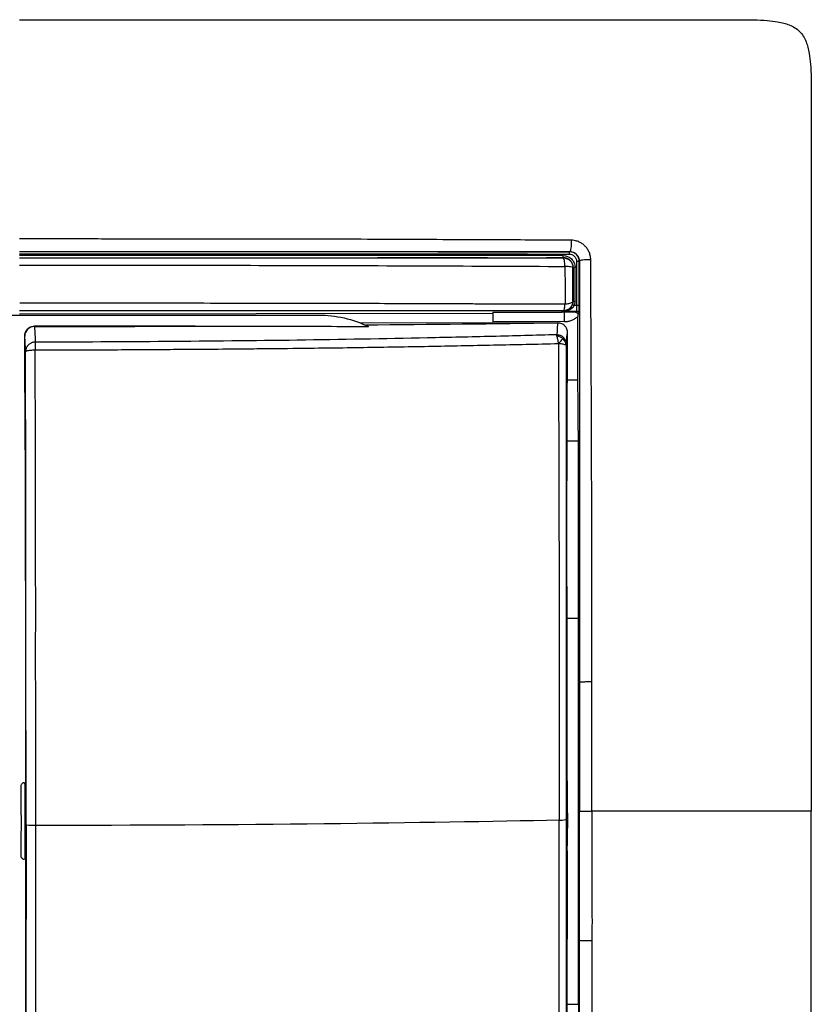
# Model space of a CAD drawing. Units: millimetres. Extents: x 0 to 420, y 0 to 297.
# Drawn here: x 110 to 151, y 192 to 243 of the extents above; entities that cross this region are included whole.
import ezdxf

# ---------------------------------------------------------------- set-up
doc = ezdxf.new("R2010")
doc.units = ezdxf.units.MM

msp = doc.modelspace()

# ---------------------------------------------------------------- linework, layer by layer
at = {"color": 7, "linetype": 'Continuous'}
for p, q in [((138.097, 230.608), (138.086, 230.597)), ((138.409, 230.923), (138.417, 230.93)), ((138.585, 230.098), (138.597, 230.11)), ((138.766, 230.421), (138.761, 228.15)), ((138.904, 228.15), (138.909, 230.421)), ((138.909, 230.421), (138.918, 230.429)), ((94.447, 227.64), (125.408, 227.64)), ((109.928, 227.712), (134.428, 227.746)), ((138.028, 227.795), (138.028, 227.827)), ((138.151, 227.795), (138.028, 227.795)), ((138.121, 227.829), (138.086, 227.865)), ((138.776, 227.85), (138.719, 227.788)), ((138.831, 224.263), (138.838, 227.573)), ((138.838, 227.667), (138.896, 227.73)), ((119.018, 227.067), (110.693, 227.071)), ((110.693, 227.071), (110.695, 227.049)), ((127.53, 227.253), (127.769, 227.132)), ((127.53, 227.253), (137.803, 227.237)), ((138.152, 227.299), (134.428, 227.292)), ((110.195, 223.627), (110.193, 226.569)), ((110.195, 226.55), (110.193, 226.569)), ((138.306, 225.38), (138.305, 226.734)), ((138.831, 224.263), (138.294, 224.263)), ((138.281, 221.132), (138.863, 221.132)), ((138.274, 219.046), (138.281, 219.076)), ((138.28, 213.563), (138.269, 213.517)), ((138.28, 211.94), (138.872, 211.94)), ((138.868, 202.69), (138.872, 211.94)), ((138.292, 203.691), (138.283, 208.231)), ((138.879, 202.436), (138.868, 202.69)), ((138.868, 201.19), (138.868, 202.69)), ((138.879, 201.94), (138.879, 202.436)), ((138.234, 201.516), (138.305, 201.849)), ((138.917, 201.94), (138.879, 201.94)), ((138.879, 201.444), (138.879, 201.94)), ((138.868, 201.19), (138.879, 201.444)), ((138.872, 191.94), (138.868, 201.19)), ((138.292, 199.896), (138.283, 195.306)), ((138.28, 191.94), (138.872, 191.94))]:
    msp.add_line(p, q, dxfattribs=at)
at = {"color": 7, "linetype": 'Continuous', "flags": 128}
msp.add_lwpolyline([(138.594, 228.353), (138.59, 228.357), (138.585, 228.362)], dxfattribs=at)
at = {"color": 7, "linetype": 'Continuous'}
for points, knots in [([(109.928, 242.94), (116.667, 242.94), (126.808, 242.94), (138.623, 242.94), (144.129, 242.939), (146.495, 242.94), (147.351, 242.939), (148.011, 242.934), (148.59, 242.908), (149.114, 242.851), (149.498, 242.77), (149.802, 242.672), (150.081, 242.534), (150.328, 242.341), (150.522, 242.093), (150.66, 241.814), (150.758, 241.507), (150.84, 241.119), (150.897, 240.587), (150.922, 240.004), (150.927, 239.345), (150.928, 238.501), (150.927, 236.128), (150.928, 230.641), (150.927, 218.823), (150.928, 208.694), (150.928, 201.94)], [0, 0, 0, 0, 0.249463, 0.375418, 0.437382, 0.453268, 0.463004, 0.469085, 0.477687, 0.484466, 0.488568, 0.492202, 0.496264, 0.499998, 0.503732, 0.507804, 0.511467, 0.51562, 0.522482, 0.531243, 0.537222, 0.546867, 0.56249, 0.625048, 0.749986, 1, 1, 1, 1]), ([(138.492, 231.517), (138.252, 231.518), (137.377, 231.523), (135.989, 231.529), (134.329, 231.537), (132.463, 231.543), (130.224, 231.554), (126.67, 231.568), (122.852, 231.575), (118.816, 231.578), (116.101, 231.581), (114.006, 231.58), (112.564, 231.584), (111.422, 231.588), (110.553, 231.587), (110.136, 231.583), (109.928, 231.581)], [0, 0, 0, 0, 0.025477, 0.09266, 0.146714, 0.200766, 0.289376, 0.382381, 0.574126, 0.689734, 0.805344, 0.858571, 0.90906, 0.956354, 0.978176, 1, 1, 1, 1]), ([(138.492, 231.517), (138.496, 231.375), (138.49, 231.223), (138.461, 231.001), (138.439, 230.933), (138.417, 230.93)], [0, 0, 0, 0, 0.5, 0.5, 1, 1, 1, 1]), ([(139.504, 230.505), (139.503, 230.536), (139.5, 230.613), (139.477, 230.754), (139.421, 230.919), (139.326, 231.082), (139.209, 231.22), (139.07, 231.338), (138.907, 231.433), (138.739, 231.49), (138.597, 231.513), (138.52, 231.516), (138.492, 231.517)], [0, 0, 0, 0, 0.059667, 0.146218, 0.272197, 0.386147, 0.500113, 0.612101, 0.728146, 0.854239, 0.946229, 1, 1, 1, 1]), ([(109.928, 230.929), (110.272, 230.929), (111.014, 230.929), (112.207, 230.929), (113.426, 230.929), (115.068, 230.929), (117.381, 230.929), (120.58, 230.929), (123.637, 230.929), (126.25, 230.93), (128.118, 230.93), (130.15, 230.93), (132.435, 230.93), (134.881, 230.93), (136.904, 230.93), (137.997, 230.93), (138.417, 230.93)], [0, 0, 0, 0, 0.03614, 0.077878, 0.125219, 0.164116, 0.250299, 0.368066, 0.500168, 0.571551, 0.642914, 0.696899, 0.785677, 0.88397, 0.95541, 1, 1, 1, 1]), ([(109.928, 230.926), (110.348, 230.927), (111.216, 230.927), (112.562, 230.927), (113.992, 230.927), (115.508, 230.927), (117.813, 230.927), (120.725, 230.927), (124.263, 230.926), (127.747, 230.926), (130.806, 230.925), (133.329, 230.924), (135.198, 230.924), (136.87, 230.923), (137.917, 230.923), (138.409, 230.923)], [0, 0, 0, 0, 0.0440512, 0.0910838, 0.1411036, 0.194113, 0.2501108, 0.3829424, 0.4998351, 0.6217952, 0.7496658, 0.8225269, 0.8885208, 0.9476698, 1, 1, 1, 1]), ([(109.928, 230.807), (110.297, 230.807), (111.034, 230.807), (112.14, 230.807), (113.246, 230.807), (114.351, 230.807), (115.455, 230.807), (116.558, 230.807), (117.66, 230.807), (118.762, 230.807), (119.863, 230.807), (120.963, 230.807), (122.062, 230.807), (123.16, 230.806), (124.257, 230.806), (125.353, 230.806), (126.448, 230.806), (127.542, 230.806), (128.634, 230.806), (129.725, 230.805), (130.814, 230.805), (131.901, 230.805), (132.987, 230.805), (134.072, 230.804), (135.154, 230.804), (136.234, 230.804), (137.313, 230.803), (138.029, 230.803), (138.387, 230.803)], [0, 0, 0, 0, 0.038719, 0.077417, 0.116095, 0.154752, 0.193389, 0.232005, 0.270601, 0.309175, 0.347729, 0.386262, 0.424776, 0.463269, 0.501741, 0.540193, 0.578623, 0.617032, 0.655421, 0.693789, 0.732138, 0.770466, 0.808774, 0.847061, 0.885326, 0.923571, 0.961795, 1, 1, 1, 1]), ([(138.075, 230.728), (136.914, 230.727), (135.749, 230.727), (133.415, 230.726), (132.247, 230.726), (128.736, 230.726), (126.391, 230.725), (121.692, 230.725), (119.34, 230.725), (115.811, 230.725), (114.635, 230.725), (112.281, 230.725), (111.104, 230.725), (109.928, 230.725)], [0, 0, 0, 0, 0.125, 0.125, 0.25, 0.25, 0.5, 0.5, 0.75, 0.75, 0.875, 0.875, 1, 1, 1, 1]), ([(109.928, 230.605), (110.097, 230.605), (110.687, 230.605), (111.866, 230.605), (114.055, 230.605), (117, 230.605), (120.529, 230.605), (124.055, 230.605), (127.577, 230.606), (130.48, 230.606), (132.82, 230.606), (134.553, 230.606), (136.115, 230.607), (137.28, 230.608), (137.882, 230.608), (138.097, 230.608)], [0, 0, 0, 0, 0.01793, 0.06257, 0.125102, 0.250073, 0.374942, 0.499763, 0.624623, 0.749588, 0.809372, 0.874691, 0.935163, 0.976939, 1, 1, 1, 1]), ([(138.086, 230.597), (135.766, 230.596), (133.432, 230.597), (128.752, 230.597), (126.405, 230.596), (121.704, 230.596), (119.35, 230.596), (114.638, 230.596), (112.281, 230.596), (109.928, 230.596)], [0, 0, 0, 0, 0.25, 0.25, 0.5, 0.5, 0.75, 0.75, 1, 1, 1, 1]), ([(138.075, 230.728), (138.235, 230.728), (138.395, 230.664), (138.567, 230.494), (138.614, 230.425), (138.661, 230.313), (138.674, 230.274), (138.686, 230.214), (138.689, 230.194), (138.693, 230.153), (138.694, 230.134), (138.694, 230.11)], [0, 0, 0, 0, 0.5, 0.5, 0.75, 0.75, 0.875, 0.875, 0.9375, 0.9375, 1, 1, 1, 1]), ([(138.166, 230.159), (138.164, 230.277), (138.155, 230.389), (138.125, 230.548), (138.106, 230.595), (138.086, 230.597)], [0, 0, 0, 0, 0.5, 0.5, 1, 1, 1, 1]), ([(138.086, 230.597), (138.216, 230.597), (138.346, 230.543), (138.531, 230.358), (138.584, 230.229), (138.585, 230.098)], [0, 0, 0, 0, 0.5, 0.5, 1, 1, 1, 1]), ([(138.597, 230.11), (138.596, 230.131), (138.595, 230.174), (138.582, 230.237), (138.561, 230.299), (138.532, 230.359), (138.494, 230.415), (138.441, 230.475), (138.362, 230.537), (138.244, 230.595), (138.149, 230.603), (138.097, 230.608)], [0, 0, 0, 0, 0.07942, 0.16031, 0.242746, 0.326809, 0.412576, 0.500121, 0.632472, 0.799107, 1, 1, 1, 1]), ([(138.387, 230.803), (138.486, 230.803), (138.585, 230.762), (138.725, 230.621), (138.767, 230.521), (138.766, 230.421)], [0, 0, 0, 0, 0.5, 0.5, 1, 1, 1, 1]), ([(138.909, 230.421), (138.909, 230.552), (138.855, 230.684), (138.669, 230.869), (138.54, 230.923), (138.409, 230.923)], [0, 0, 0, 0, 0.5, 0.5, 1, 1, 1, 1]), ([(138.417, 230.93), (138.546, 230.93), (138.677, 230.876), (138.864, 230.69), (138.917, 230.558), (138.918, 230.429)], [0, 0, 0, 0, 0.5, 0.5, 1, 1, 1, 1]), ([(109.928, 230.224), (111.11, 230.222), (112.291, 230.222), (114.652, 230.222), (115.832, 230.223), (119.37, 230.222), (121.729, 230.218), (126.443, 230.207), (128.798, 230.199), (133.494, 230.181), (135.835, 230.172), (138.167, 230.159)], [0, 0, 0, 0, 0.125, 0.125, 0.25, 0.25, 0.5, 0.5, 0.75, 0.75, 1, 1, 1, 1]), ([(138.585, 230.098), (138.583, 230.112), (138.539, 230.127), (138.388, 230.149), (138.282, 230.156), (138.167, 230.159)], [0, 0, 0, 0, 0.5, 0.5, 1, 1, 1, 1]), ([(138.168, 230.159), (138.169, 229.999), (138.171, 229.834), (138.172, 229.501), (138.173, 229.334), (138.174, 228.837), (138.173, 228.511), (138.172, 228.2)], [0, 0, 0, 0, 0.25, 0.25, 0.5, 0.5, 1, 1, 1, 1]), ([(138.585, 228.362), (138.585, 228.641), (138.585, 228.928), (138.584, 229.363), (138.584, 229.509), (138.585, 229.801), (138.585, 229.948), (138.585, 230.098)], [0, 0, 0, 0, 0.5, 0.5, 0.75, 0.75, 1, 1, 1, 1]), ([(138.597, 230.11), (138.597, 229.818), (138.597, 229.526), (138.597, 228.938), (138.596, 228.644), (138.594, 228.353)], [0, 0, 0, 0, 0.5, 0.5, 1, 1, 1, 1]), ([(138.692, 228.352), (138.693, 228.644), (138.694, 228.938), (138.695, 229.525), (138.695, 229.818), (138.694, 230.11)], [0, 0, 0, 0, 0.5, 0.5, 1, 1, 1, 1]), ([(138.918, 230.429), (138.918, 230.068), (138.918, 229.347), (138.918, 228.263), (138.918, 227.178), (138.918, 226.092), (138.918, 225.01), (138.918, 223.741), (138.918, 221.926), (138.918, 219.335), (138.917, 216.605), (138.917, 213.792), (138.917, 211.279), (138.917, 209.453), (138.917, 208.619)], [0, 0, 0, 0, 0.049968, 0.099955, 0.149951, 0.199952, 0.249953, 0.299209, 0.374871, 0.499784, 0.655518, 0.749709, 0.88564, 1, 1, 1, 1]), ([(139.504, 230.505), (139.363, 230.509), (139.21, 230.502), (138.988, 230.474), (138.92, 230.452), (138.918, 230.429)], [0, 0, 0, 0, 0.5, 0.5, 1, 1, 1, 1]), ([(139.568, 208.635), (139.568, 209.191), (139.567, 211.205), (139.566, 214.237), (139.558, 217.728), (139.549, 220.175), (139.541, 222.023), (139.538, 223.625), (139.529, 225.596), (139.518, 227.566), (139.511, 229.026), (139.508, 229.883), (139.505, 230.323), (139.504, 230.505)], [0, 0, 0, 0, 0.07588, 0.275439, 0.414497, 0.5536, 0.610747, 0.667896, 0.773488, 0.88168, 0.939085, 0.974934, 1, 1, 1, 1]), ([(138.171, 228.2), (137.808, 228.202), (137.083, 228.204), (135.993, 228.207), (134.902, 228.21), (133.898, 228.212), (132.462, 228.218), (130.717, 228.225), (128.107, 228.233), (125.224, 228.239), (122.069, 228.245), (119.29, 228.249), (116.817, 228.251), (114.522, 228.252), (112.227, 228.253), (110.696, 228.255), (109.93, 228.256)], [0, 0, 0, 0, 0.038979, 0.077951, 0.116918, 0.15588, 0.18532, 0.27029, 0.341938, 0.463021, 0.576462, 0.676323, 0.757243, 0.838157, 0.91907, 1, 1, 1, 1]), ([(138.585, 228.362), (138.584, 228.232), (138.53, 228.103), (138.346, 227.919), (138.217, 227.865), (138.086, 227.865)], [0, 0, 0, 0, 0.5, 0.5, 1, 1, 1, 1]), ([(138.087, 227.865), (138.105, 227.866), (138.124, 227.9), (138.154, 228.019), (138.165, 228.105), (138.171, 228.2)], [0, 0, 0, 0, 0.5, 0.5, 1, 1, 1, 1]), ([(138.141, 227.852), (138.142, 227.852), (138.144, 227.852), (138.155, 227.854), (138.174, 227.856), (138.207, 227.863), (138.274, 227.882), (138.349, 227.918), (138.417, 227.97), (138.47, 228.021), (138.525, 228.092), (138.553, 228.158), (138.566, 228.19)], [0, 0, 0, 0, 0.02389, 0.054277, 0.09284, 0.152636, 0.254473, 0.491435, 0.593204, 0.686068, 0.849544, 1, 1, 1, 1]), ([(138.151, 227.852), (138.152, 227.852), (138.153, 227.852), (138.164, 227.853), (138.177, 227.855), (138.191, 227.857), (138.225, 227.861), (138.284, 227.873), (138.358, 227.896), (138.441, 227.933), (138.524, 227.986), (138.605, 228.063), (138.64, 228.123), (138.657, 228.151)], [0, 0, 0, 0, 0.016252, 0.037746, 0.066695, 0.087831, 0.114335, 0.244534, 0.386583, 0.495, 0.685686, 0.853083, 1, 1, 1, 1]), ([(138.585, 228.362), (138.585, 228.362), (138.584, 228.359), (138.582, 228.348), (138.576, 228.331), (138.569, 228.323), (138.563, 228.316), (138.558, 228.311), (138.546, 228.3), (138.519, 228.28), (138.457, 228.251), (138.345, 228.217), (138.234, 228.206), (138.171, 228.2)], [0, 0, 0, 0, 0.017026, 0.062929, 0.125952, 0.188628, 0.204299, 0.219968, 0.251317, 0.360893, 0.501739, 0.715567, 1, 1, 1, 1]), ([(138.566, 228.19), (138.574, 228.216), (138.59, 228.269), (138.593, 228.325), (138.594, 228.353)], [0, 0, 0, 0, 0.49692, 1, 1, 1, 1]), ([(138.761, 228.15), (138.761, 228.066), (138.763, 227.988), (138.768, 227.881), (138.772, 227.851), (138.776, 227.85)], [0, 0, 0, 0, 0.5, 0.5, 1, 1, 1, 1]), ([(138.896, 227.73), (138.898, 227.732), (138.9, 227.774), (138.903, 227.922), (138.904, 228.031), (138.904, 228.15)], [0, 0, 0, 0, 0.5, 0.5, 1, 1, 1, 1]), ([(138.086, 227.865), (137.839, 227.865), (137.209, 227.865), (136.058, 227.865), (134.576, 227.865), (132.899, 227.864), (130.503, 227.864), (127.507, 227.864), (123.844, 227.864), (120.304, 227.864), (116.824, 227.863), (113.821, 227.863), (111.522, 227.863), (110.342, 227.863), (109.928, 227.863)], [0, 0, 0, 0, 0.026648, 0.067943, 0.123875, 0.185798, 0.247702, 0.380082, 0.505481, 0.637581, 0.756186, 0.874837, 0.956108, 1, 1, 1, 1]), ([(134.428, 227.792), (134.753, 227.792), (135.352, 227.793), (136.235, 227.795), (137.11, 227.797), (137.71, 227.798), (138.028, 227.799)], [0, 0, 0, 0, 0.270746, 0.49971, 0.735388, 1, 1, 1, 1]), ([(134.428, 227.792), (134.428, 227.79), (134.428, 227.788), (134.428, 227.774), (134.428, 227.749), (134.428, 227.708), (134.428, 227.645), (134.428, 227.569), (134.428, 227.483), (134.428, 227.389), (134.428, 227.324), (134.428, 227.292)], [0, 0, 0, 0, 0.083009, 0.165925, 0.250136, 0.373637, 0.500065, 0.623615, 0.750028, 0.874249, 1, 1, 1, 1]), ([(138.121, 227.829), (138.123, 227.83), (138.128, 227.831), (138.132, 227.832), (138.135, 227.834), (138.138, 227.838), (138.141, 227.844), (138.141, 227.849), (138.141, 227.852)], [0, 0, 0, 0, 0.0483447, 0.1129767, 0.19396, 0.3320461, 0.5777446, 1, 1, 1, 1]), ([(138.121, 227.829), (138.122, 227.829), (138.127, 227.83), (138.129, 227.83), (138.133, 227.831), (138.136, 227.832), (138.139, 227.834), (138.141, 227.835), (138.143, 227.838), (138.146, 227.84), (138.147, 227.843), (138.149, 227.845), (138.15, 227.849), (138.151, 227.851), (138.151, 227.852)], [0, 0, 0, 0, 0.011414, 0.035717, 0.073085, 0.123558, 0.187151, 0.26387, 0.35372, 0.456704, 0.572823, 0.702078, 0.84447, 1, 1, 1, 1]), ([(138.151, 227.852), (138.255, 227.852), (138.464, 227.851), (138.672, 227.85), (138.776, 227.85)], [0, 0, 0, 0, 0.50008, 1, 1, 1, 1]), ([(138.719, 227.788), (138.689, 227.788), (138.628, 227.789), (138.518, 227.79), (138.427, 227.791), (138.338, 227.792), (138.287, 227.793), (138.241, 227.794), (138.211, 227.794), (138.182, 227.795), (138.16, 227.795), (138.151, 227.795)], [0, 0, 0, 0, 0.143786, 0.290883, 0.552504, 0.639406, 0.791392, 0.852701, 0.902365, 0.957554, 1, 1, 1, 1]), ([(138.152, 227.299), (138.151, 227.419), (138.151, 227.538), (138.151, 227.719), (138.151, 227.779), (138.151, 227.795)], [0, 0, 0, 0, 0.5, 0.5, 1, 1, 1, 1]), ([(138.152, 227.299), (138.186, 227.301), (138.249, 227.304), (138.374, 227.32), (138.523, 227.365), (138.662, 227.436), (138.764, 227.509), (138.812, 227.551), (138.838, 227.573)], [0, 0, 0, 0, 0.137438, 0.250027, 0.499991, 0.749858, 0.863547, 1, 1, 1, 1]), ([(138.719, 227.788), (138.731, 227.787), (138.752, 227.785), (138.777, 227.773), (138.792, 227.763), (138.811, 227.746), (138.827, 227.723), (138.835, 227.695), (138.837, 227.681), (138.838, 227.674), (138.838, 227.67), (138.838, 227.668), (138.838, 227.667)], [0, 0, 0, 0, 0.1996254, 0.3479723, 0.4445793, 0.4894606, 0.7564026, 0.8778316, 0.938469, 0.9690912, 0.9845094, 1, 1, 1, 1]), ([(138.838, 227.667), (138.838, 227.651), (138.838, 227.62), (138.838, 227.589), (138.838, 227.573)], [0, 0, 0, 0, 0.497023, 1, 1, 1, 1]), ([(110.193, 226.569), (110.194, 226.592), (110.196, 226.636), (110.209, 226.699), (110.228, 226.756), (110.252, 226.807), (110.279, 226.852), (110.308, 226.89), (110.359, 226.946), (110.442, 227.01), (110.564, 227.061), (110.65, 227.068), (110.693, 227.071)], [0, 0, 0, 0, 0.08694, 0.1687458, 0.2454044, 0.3169158, 0.3832822, 0.444505, 0.5005856, 0.6716255, 0.8380704, 1, 1, 1, 1]), ([(110.695, 227.049), (110.564, 227.048), (110.434, 226.995), (110.249, 226.81), (110.195, 226.681), (110.195, 226.55)], [0, 0, 0, 0, 0.5, 0.5, 1, 1, 1, 1]), ([(119.018, 227.067), (120.555, 227.065), (123.547, 227.062), (126.539, 227.057), (127.995, 227.054)], [0, 0, 0, 0, 0.513452, 1, 1, 1, 1]), ([(138.305, 226.734), (138.304, 226.757), (138.302, 226.815), (138.275, 226.917), (138.214, 227.031), (138.12, 227.128), (138.012, 227.193), (137.905, 227.227), (137.836, 227.231), (137.803, 227.233)], [0, 0, 0, 0, 0.0874604, 0.2214421, 0.4000232, 0.5760448, 0.7337818, 0.8748026, 1, 1, 1, 1]), ([(110.233, 225.754), (110.23, 225.843), (110.226, 225.968), (110.219, 226.13), (110.214, 226.245), (110.209, 226.341), (110.203, 226.444), (110.198, 226.507), (110.195, 226.55)], [0, 0, 0, 0, 0.250297, 0.350314, 0.500207, 0.642914, 0.749988, 1, 1, 1, 1]), ([(137.744, 226.622), (136.635, 226.59), (135.521, 226.561), (133.288, 226.507), (132.17, 226.482), (128.807, 226.411), (126.558, 226.369), (122.048, 226.306), (119.788, 226.286), (115.262, 226.252), (112.997, 226.238), (110.734, 226.237)], [0, 0, 0, 0, 0.125, 0.125, 0.25, 0.25, 0.5, 0.5, 0.75, 0.75, 1, 1, 1, 1]), ([(137.753, 226.558), (137.751, 226.567), (137.746, 226.585), (137.743, 226.607), (137.744, 226.617), (137.744, 226.622)], [0, 0, 0, 0, 0.327034, 0.659535, 1, 1, 1, 1]), ([(137.744, 226.622), (137.765, 226.622), (137.804, 226.622), (137.859, 226.613), (137.906, 226.601), (137.963, 226.58), (138.029, 226.546), (138.073, 226.506), (138.095, 226.487)], [0, 0, 0, 0, 0.160921, 0.303873, 0.430301, 0.541146, 0.781116, 1, 1, 1, 1]), ([(137.831, 226.166), (137.83, 226.185), (137.829, 226.224), (137.823, 226.282), (137.814, 226.341), (137.8, 226.401), (137.785, 226.45), (137.771, 226.491), (137.761, 226.526), (137.756, 226.547), (137.753, 226.558)], [0, 0, 0, 0, 0.120276, 0.246229, 0.378338, 0.517123, 0.676012, 0.763088, 0.879467, 1, 1, 1, 1]), ([(138.095, 226.487), (138.108, 226.472), (138.136, 226.442), (138.171, 226.39), (138.199, 226.333), (138.22, 226.271), (138.233, 226.204), (138.235, 226.158), (138.236, 226.135)], [0, 0, 0, 0, 0.157047, 0.316301, 0.478895, 0.646071, 0.819235, 1, 1, 1, 1]), ([(138.236, 226.135), (138.238, 226.169), (138.244, 226.246), (138.254, 226.369), (138.263, 226.464), (138.273, 226.552), (138.282, 226.622), (138.293, 226.691), (138.301, 226.72), (138.305, 226.734)], [0, 0, 0, 0, 0.114114, 0.253165, 0.440854, 0.504128, 0.669427, 0.834719, 1, 1, 1, 1]), ([(110.734, 226.237), (110.713, 226.236), (110.672, 226.235), (110.61, 226.223), (110.549, 226.204), (110.489, 226.177), (110.432, 226.141), (110.374, 226.092), (110.316, 226.026), (110.272, 225.947), (110.24, 225.854), (110.236, 225.791), (110.233, 225.754)], [0, 0, 0, 0, 0.079359, 0.15917, 0.240381, 0.323844, 0.410276, 0.500238, 0.61798, 0.750134, 0.853774, 1, 1, 1, 1]), ([(110.736, 225.835), (110.905, 225.837), (111.262, 225.842), (111.83, 225.845), (112.513, 225.846), (113.29, 225.844), (114.425, 225.843), (115.843, 225.853), (117.452, 225.864), (119.153, 225.874), (120.708, 225.887), (122.499, 225.903), (124.197, 225.92), (126.037, 225.943), (127.73, 225.967), (129.421, 225.994), (131.11, 226.024), (132.795, 226.056), (134.477, 226.09), (136.157, 226.126), (137.273, 226.153), (137.831, 226.166)], [0, 0, 0, 0, 0.0185499, 0.0393759, 0.0624787, 0.0937211, 0.1249653, 0.1874584, 0.2499536, 0.3022857, 0.3749349, 0.4214934, 0.4999186, 0.5624286, 0.6249416, 0.6874479, 0.7499483, 0.8124478, 0.8749521, 0.9374671, 1, 1, 1, 1]), ([(137.831, 226.166), (137.887, 226.222), (137.935, 226.272), (138.004, 226.35), (138.031, 226.382), (138.054, 226.414)], [0, 0, 0, 0, 0.5, 0.5, 1, 1, 1, 1]), ([(137.831, 226.166), (137.916, 226.168), (137.997, 226.158), (138.122, 226.128), (138.171, 226.112), (138.201, 226.111)], [0, 0, 0, 0, 0.5, 0.5, 1, 1, 1, 1]), ([(137.831, 226.166), (137.837, 224.111), (137.844, 222.053), (137.856, 217.935), (137.862, 215.876), (137.869, 211.759), (137.87, 209.703), (137.872, 205.591), (137.873, 203.534), (137.874, 201.48)], [0, 0, 0, 0, 0.25, 0.25, 0.5, 0.5, 0.75, 0.75, 1, 1, 1, 1]), ([(138.236, 226.135), (138.236, 225.722), (138.235, 224.898), (138.235, 223.664), (138.234, 222.432), (138.234, 221.204), (138.234, 219.873), (138.233, 218.439), (138.233, 216.387), (138.233, 213.676), (138.233, 210.306), (138.233, 207.082), (138.233, 204.6), (138.234, 202.842), (138.234, 201.964), (138.234, 201.516)], [0, 0, 0, 0, 0.050324, 0.1005, 0.150525, 0.200399, 0.250118, 0.31267, 0.37507, 0.499996, 0.642755, 0.785564, 0.892742, 0.945341, 1, 1, 1, 1]), ([(110.233, 225.754), (110.234, 225.758), (110.236, 225.764), (110.246, 225.772), (110.258, 225.779), (110.28, 225.788), (110.318, 225.799), (110.39, 225.813), (110.487, 225.825), (110.61, 225.833), (110.695, 225.834), (110.736, 225.835)], [0, 0, 0, 0, 0.0780805, 0.1458449, 0.2032494, 0.2503532, 0.3824736, 0.5004284, 0.6764091, 0.8408587, 1, 1, 1, 1]), ([(110.258, 201.237), (110.258, 201.31), (110.258, 201.383), (110.258, 201.537), (110.258, 201.619), (110.258, 201.813), (110.258, 201.924), (110.258, 202.142), (110.258, 202.223), (110.258, 202.419), (110.258, 202.534), (110.258, 202.828), (110.258, 203.005), (110.257, 203.378), (110.257, 203.521), (110.257, 203.869), (110.257, 204.073), (110.257, 204.58), (110.257, 204.886), (110.257, 205.64), (110.257, 206.092), (110.256, 207.126), (110.256, 207.705), (110.255, 208.926), (110.255, 209.566), (110.254, 210.863), (110.253, 211.522), (110.252, 212.843), (110.252, 213.506), (110.25, 215.493), (110.248, 216.815), (110.243, 220.737), (110.238, 223.3), (110.233, 225.754)], [0, 0, 0, 0, 0.125, 0.125, 0.25, 0.25, 0.375, 0.375, 0.4375, 0.4375, 0.5, 0.5, 0.5625, 0.5625, 0.59375, 0.59375, 0.625, 0.625, 0.65625, 0.65625, 0.6875, 0.6875, 0.71875, 0.71875, 0.75, 0.75, 0.78125, 0.78125, 0.8125, 0.8125, 0.875, 0.875, 1, 1, 1, 1]), ([(110.762, 201.2), (110.761, 201.279), (110.76, 201.441), (110.762, 201.734), (110.761, 202.103), (110.762, 202.659), (110.761, 203.313), (110.761, 204.101), (110.761, 204.965), (110.76, 205.997), (110.764, 207.672), (110.751, 209.533), (110.759, 211.568), (110.762, 213.278), (110.745, 215.105), (110.739, 217.046), (110.749, 219.097), (110.745, 220.874), (110.741, 222.347), (110.74, 223.471), (110.739, 224.636), (110.737, 225.42), (110.736, 225.835)], [0, 0, 0, 0, 0.009683, 0.01969, 0.035684, 0.0546, 0.087349, 0.115232, 0.150425, 0.192348, 0.24053, 0.353907, 0.418309, 0.487559, 0.561587, 0.640304, 0.723627, 0.811443, 0.857143, 0.903608, 0.949005, 1, 1, 1, 1]), ([(138.281, 221.542), (138.281, 221.608), (138.281, 221.738), (138.281, 221.932), (138.281, 222.125), (138.282, 222.316), (138.283, 222.602), (138.284, 222.977), (138.287, 223.429), (138.29, 223.861), (138.294, 224.222), (138.297, 224.519), (138.3, 224.76), (138.303, 224.908), (138.304, 224.983)], [0, 0, 0, 0, 0.050871, 0.101487, 0.15193, 0.20228, 0.252618, 0.378823, 0.504294, 0.629299, 0.753825, 0.836008, 0.917951, 1, 1, 1, 1]), ([(138.304, 224.983), (138.304, 225), (138.305, 225.035), (138.305, 225.096), (138.306, 225.174), (138.306, 225.269), (138.306, 225.343), (138.306, 225.38)], [0, 0, 0, 0, 0.165812, 0.329856, 0.495693, 0.748036, 1, 1, 1, 1]), ([(138.863, 221.132), (138.863, 221.2), (138.863, 221.336), (138.863, 221.539), (138.862, 221.742), (138.861, 221.945), (138.86, 222.146), (138.859, 222.344), (138.858, 222.54), (138.856, 222.732), (138.855, 222.92), (138.853, 223.102), (138.851, 223.278), (138.849, 223.447), (138.846, 223.608), (138.844, 223.761), (138.841, 223.903), (138.838, 224.036), (138.835, 224.157), (138.832, 224.228), (138.831, 224.263)], [0, 0, 0, 0, 0.05045, 0.101501, 0.153152, 0.205404, 0.258256, 0.311709, 0.365763, 0.420417, 0.475672, 0.531527, 0.587984, 0.645041, 0.702699, 0.760957, 0.819817, 0.879277, 0.939338, 1, 1, 1, 1]), ([(110.195, 223.627), (110.196, 223.401), (110.198, 222.948), (110.2, 222.266), (110.202, 221.581), (110.204, 220.895), (110.207, 220.206), (110.209, 219.516), (110.211, 218.824), (110.213, 218.13), (110.214, 217.435), (110.216, 216.739), (110.218, 216.042), (110.219, 215.343), (110.221, 214.644), (110.222, 213.943), (110.224, 213.243), (110.225, 212.541), (110.226, 211.839), (110.227, 211.137), (110.228, 210.434), (110.229, 209.731), (110.23, 209.029), (110.231, 208.326), (110.232, 207.624), (110.232, 206.922), (110.233, 206.22), (110.233, 205.519), (110.234, 204.819), (110.234, 204.12), (110.234, 203.654), (110.234, 203.421)], [0, 0, 0, 0, 0.034952, 0.069871, 0.104756, 0.139608, 0.174426, 0.20921, 0.243961, 0.278679, 0.313363, 0.348013, 0.38263, 0.417213, 0.451763, 0.486279, 0.520762, 0.555211, 0.589627, 0.624009, 0.658358, 0.692673, 0.726954, 0.761202, 0.795417, 0.829598, 0.863745, 0.897859, 0.93194, 0.965987, 1, 1, 1, 1]), ([(138.872, 211.94), (138.87, 213.506), (138.866, 216.57), (138.864, 219.634), (138.863, 221.132)], [0, 0, 0, 0, 0.511207, 1, 1, 1, 1]), ([(138.269, 218.768), (138.269, 218.786), (138.269, 218.822), (138.27, 218.873), (138.27, 218.919), (138.271, 218.974), (138.272, 219.029), (138.273, 219.04), (138.274, 219.046)], [0, 0, 0, 0, 0.127895, 0.251517, 0.37512, 0.502949, 0.751518, 1, 1, 1, 1]), ([(138.264, 213.83), (138.265, 214.279), (138.266, 215.151), (138.267, 216.422), (138.268, 217.62), (138.269, 218.393), (138.269, 218.768)], [0, 0, 0, 0, 0.272348, 0.52979, 0.772335, 1, 1, 1, 1]), ([(138.269, 213.517), (138.269, 213.517), (138.269, 213.516), (138.268, 213.522), (138.267, 213.542), (138.266, 213.596), (138.265, 213.686), (138.264, 213.767), (138.264, 213.809), (138.264, 213.83)], [0, 0, 0, 0, 0.084414, 0.167988, 0.252422, 0.501961, 0.750353, 0.875193, 1, 1, 1, 1]), ([(138.283, 208.231), (138.283, 208.419), (138.282, 208.793), (138.281, 209.355), (138.28, 209.917), (138.28, 210.479), (138.28, 211.039), (138.279, 211.6), (138.279, 212.159), (138.279, 212.532), (138.279, 212.718)], [0, 0, 0, 0, 0.126171, 0.25193, 0.377315, 0.502367, 0.627123, 0.751622, 0.875902, 1, 1, 1, 1]), ([(139.568, 208.635), (139.494, 208.636), (139.415, 208.637), (139.261, 208.636), (139.188, 208.635), (139.062, 208.631), (139.01, 208.629), (138.938, 208.624), (138.918, 208.622), (138.917, 208.619)], [0, 0, 0, 0, 0.25, 0.25, 0.5, 0.5, 0.75, 0.75, 1, 1, 1, 1]), ([(138.917, 208.619), (138.917, 208.223), (138.917, 207.11), (138.917, 205.44), (138.917, 203.911), (138.917, 202.798), (138.917, 202.241), (138.917, 201.94)], [0, 0, 0, 0, 0.177973, 0.500172, 0.75012, 0.864697, 1, 1, 1, 1]), ([(138.3, 202.593), (138.3, 202.623), (138.299, 202.684), (138.298, 202.782), (138.297, 202.884), (138.296, 202.99), (138.295, 203.125), (138.294, 203.29), (138.293, 203.487), (138.292, 203.623), (138.292, 203.691)], [0, 0, 0, 0, 0.100726, 0.200865, 0.300812, 0.400961, 0.501706, 0.668162, 0.833663, 1, 1, 1, 1]), ([(110.184, 203.422), (110.169, 203.421), (110.138, 203.419), (110.092, 203.401), (110.05, 203.372), (110.015, 203.331), (109.989, 203.278), (109.986, 203.24), (109.984, 203.22)], [0, 0, 0, 0, 0.1439805, 0.2968982, 0.4588904, 0.6300481, 0.8104163, 1, 1, 1, 1]), ([(109.984, 203.22), (109.986, 203.178), (109.988, 203.097), (109.992, 202.866), (109.993, 202.717), (109.996, 202.371), (109.997, 202.173), (109.998, 201.755), (109.998, 201.535), (109.998, 201.1), (109.998, 200.886), (109.997, 200.491), (109.996, 200.311), (109.993, 200.008), (109.992, 199.885), (109.988, 199.713), (109.986, 199.664), (109.984, 199.655)], [0, 0, 0, 0, 0.125, 0.125, 0.25, 0.25, 0.375, 0.375, 0.5, 0.5, 0.625, 0.625, 0.75, 0.75, 0.875, 0.875, 1, 1, 1, 1]), ([(110.184, 203.422), (110.187, 203.378), (110.189, 203.29), (110.192, 203.037), (110.194, 202.871), (110.197, 202.484), (110.198, 202.263), (110.2, 201.794), (110.2, 201.546), (110.2, 201.058), (110.2, 200.818), (110.198, 200.375), (110.197, 200.174), (110.194, 199.836), (110.192, 199.7), (110.189, 199.512), (110.187, 199.46), (110.184, 199.454)], [0, 0, 0, 0, 0.125, 0.125, 0.25, 0.25, 0.375, 0.375, 0.5, 0.5, 0.625, 0.625, 0.75, 0.75, 0.875, 0.875, 1, 1, 1, 1]), ([(110.234, 199.454), (110.237, 199.461), (110.239, 199.513), (110.242, 199.701), (110.244, 199.837), (110.247, 200.175), (110.248, 200.376), (110.25, 200.818), (110.25, 201.059), (110.25, 201.546), (110.25, 201.793), (110.248, 202.262), (110.247, 202.483), (110.244, 202.87), (110.242, 203.036), (110.239, 203.289), (110.237, 203.378), (110.234, 203.421)], [0, 0, 0, 0, 0.125, 0.125, 0.25, 0.25, 0.375, 0.375, 0.5, 0.5, 0.625, 0.625, 0.75, 0.75, 0.875, 0.875, 1, 1, 1, 1]), ([(138.305, 201.849), (138.305, 201.883), (138.305, 201.952), (138.305, 202.054), (138.305, 202.153), (138.304, 202.282), (138.303, 202.436), (138.301, 202.541), (138.3, 202.593)], [0, 0, 0, 0, 0.125103, 0.249267, 0.373432, 0.498538, 0.749297, 1, 1, 1, 1]), ([(137.831, 177.036), (137.833, 177.377), (137.837, 178.032), (137.838, 178.976), (137.84, 180.086), (137.845, 181.384), (137.851, 183.464), (137.861, 186.176), (137.866, 189.313), (137.87, 192.256), (137.871, 194.847), (137.872, 197.231), (137.873, 199.413), (137.874, 200.806), (137.874, 201.48)], [0, 0, 0, 0, 0.042346, 0.081466, 0.116964, 0.179815, 0.242043, 0.373562, 0.513525, 0.626611, 0.733764, 0.830302, 0.9179, 1, 1, 1, 1]), ([(138.234, 201.516), (138.233, 199.47), (138.233, 197.427), (138.233, 193.343), (138.233, 191.303), (138.233, 187.232), (138.233, 185.202), (138.234, 181.158), (138.235, 179.144), (138.236, 177.139)], [0, 0, 0, 0, 0.25, 0.25, 0.5, 0.5, 0.75, 0.75, 1, 1, 1, 1]), ([(138.305, 201.849), (138.305, 201.811), (138.305, 201.735), (138.305, 201.619), (138.304, 201.504), (138.304, 201.389), (138.303, 201.276), (138.302, 201.166), (138.301, 201.098), (138.3, 201.063)], [0, 0, 0, 0, 0.136555, 0.275211, 0.415967, 0.558823, 0.703781, 0.85084, 1, 1, 1, 1]), ([(138.917, 195.261), (138.917, 195.743), (138.917, 196.595), (138.917, 197.708), (138.917, 198.892), (138.917, 200.266), (138.917, 201.379), (138.917, 201.94)], [0, 0, 0, 0, 0.21634, 0.382993, 0.500173, 0.747945, 1, 1, 1, 1]), ([(138.917, 201.94), (138.918, 201.94), (138.938, 201.94), (139.01, 201.94), (139.062, 201.94), (139.188, 201.94), (139.262, 201.94), (139.416, 201.94), (139.495, 201.94), (139.569, 201.94)], [0, 0, 0, 0, 0.25, 0.25, 0.5, 0.5, 0.75, 0.75, 1, 1, 1, 1]), ([(139.569, 201.94), (139.57, 201.654), (139.57, 201.095), (139.569, 200.265), (139.57, 199.435), (139.569, 198.603), (139.569, 197.759), (139.569, 196.944), (139.571, 196.102), (139.569, 195.545), (139.568, 195.244)], [0, 0, 0, 0, 0.128209, 0.250104, 0.371798, 0.500144, 0.622978, 0.750115, 0.86534, 1, 1, 1, 1]), ([(150.928, 201.94), (150.804, 201.94), (150.648, 201.94), (149.023, 201.94), (148.823, 201.94), (148.376, 201.94), (147.637, 201.94), (146.657, 201.94), (144.287, 201.94), (142.152, 201.94), (139.569, 201.94)], [0, 0, 0, 0, 0.5, 0.5, 0.5625, 0.5625, 0.625, 0.75, 0.75, 1, 1, 1, 1]), ([(110.258, 201.237), (110.258, 201.168), (110.258, 201.093), (110.258, 200.937), (110.258, 200.854), (110.258, 200.659), (110.258, 200.549), (110.258, 200.332), (110.258, 200.25), (110.258, 200.052), (110.258, 199.937), (110.258, 199.644), (110.258, 199.467), (110.257, 199.094), (110.257, 198.951), (110.257, 198.604), (110.257, 198.4), (110.257, 197.892), (110.257, 197.586), (110.257, 196.834), (110.257, 196.385), (110.256, 195.357), (110.256, 194.779), (110.255, 193.571), (110.255, 192.938), (110.254, 191.658), (110.253, 191.009), (110.252, 189.709), (110.252, 189.058), (110.25, 187.108), (110.248, 185.816), (110.243, 181.989), (110.238, 179.505), (110.233, 177.141)], [0, 0, 0, 0, 0.125, 0.125, 0.25, 0.25, 0.375, 0.375, 0.4375, 0.4375, 0.5, 0.5, 0.5625, 0.5625, 0.59375, 0.59375, 0.625, 0.625, 0.65625, 0.65625, 0.6875, 0.6875, 0.71875, 0.71875, 0.75, 0.75, 0.78125, 0.78125, 0.8125, 0.8125, 0.875, 0.875, 1, 1, 1, 1]), ([(110.762, 201.2), (110.631, 201.2), (110.5, 201.203), (110.314, 201.217), (110.259, 201.227), (110.258, 201.237)], [0, 0, 0, 0, 0.5, 0.5, 1, 1, 1, 1]), ([(110.736, 176.988), (110.742, 179.365), (110.746, 181.862), (110.752, 185.707), (110.753, 187.006), (110.755, 188.964), (110.756, 189.619), (110.757, 190.925), (110.758, 191.577), (110.759, 192.862), (110.759, 193.498), (110.76, 194.712), (110.76, 195.292), (110.76, 196.325), (110.761, 196.776), (110.761, 197.532), (110.761, 197.839), (110.761, 198.35), (110.761, 198.554), (110.761, 198.903), (110.761, 199.046), (110.761, 199.421), (110.761, 199.599), (110.761, 199.894), (110.761, 200.009), (110.761, 200.208), (110.761, 200.29), (110.762, 200.509), (110.762, 200.619), (110.762, 200.814), (110.762, 200.898), (110.762, 201.055), (110.762, 201.13), (110.762, 201.2)], [0, 0, 0, 0, 0.125, 0.125, 0.1875, 0.1875, 0.21875, 0.21875, 0.25, 0.25, 0.28125, 0.28125, 0.3125, 0.3125, 0.34375, 0.34375, 0.375, 0.375, 0.40625, 0.40625, 0.4375, 0.4375, 0.5, 0.5, 0.5625, 0.5625, 0.625, 0.625, 0.75, 0.75, 0.875, 0.875, 1, 1, 1, 1]), ([(138.292, 199.896), (138.292, 199.941), (138.292, 200.03), (138.293, 200.163), (138.294, 200.297), (138.294, 200.43), (138.295, 200.562), (138.296, 200.692), (138.297, 200.82), (138.299, 200.945), (138.3, 201.023), (138.3, 201.063)], [0, 0, 0, 0, 0.106623, 0.214368, 0.323235, 0.433224, 0.544335, 0.656568, 0.769923, 0.8844, 1, 1, 1, 1]), ([(109.984, 199.655), (109.985, 199.64), (109.987, 199.61), (110.002, 199.569), (110.023, 199.533), (110.051, 199.504), (110.082, 199.481), (110.116, 199.465), (110.15, 199.456), (110.173, 199.454), (110.184, 199.454)], [0, 0, 0, 0, 0.1426527, 0.280234, 0.4127425, 0.5401877, 0.6625919, 0.7799922, 0.8924398, 1, 1, 1, 1]), ([(110.234, 199.454), (110.234, 199.202), (110.234, 198.699), (110.234, 197.944), (110.233, 197.191), (110.233, 196.439), (110.232, 195.688), (110.231, 194.938), (110.231, 194.19), (110.23, 193.444), (110.229, 192.7), (110.227, 191.957), (110.226, 191.217), (110.225, 190.478), (110.224, 189.743), (110.222, 189.01), (110.221, 188.279), (110.219, 187.795), (110.219, 187.552)], [0, 0, 0, 0, 0.062179, 0.1244, 0.186664, 0.248972, 0.311322, 0.373715, 0.43615, 0.498629, 0.56115, 0.623714, 0.686322, 0.748972, 0.811664, 0.8744, 0.937179, 1, 1, 1, 1]), ([(138.279, 190.822), (138.279, 191.009), (138.279, 191.382), (138.279, 191.944), (138.28, 192.506), (138.28, 193.067), (138.28, 193.628), (138.281, 194.188), (138.282, 194.748), (138.283, 195.12), (138.283, 195.306)], [0, 0, 0, 0, 0.126008, 0.251727, 0.377159, 0.502303, 0.627159, 0.751727, 0.876007, 1, 1, 1, 1]), ([(138.917, 195.261), (138.918, 195.258), (138.938, 195.256), (139.01, 195.251), (139.062, 195.249), (139.188, 195.245), (139.261, 195.244), (139.415, 195.243), (139.494, 195.244), (139.568, 195.244)], [0, 0, 0, 0, 0.25, 0.25, 0.5, 0.5, 0.75, 0.75, 1, 1, 1, 1]), ([(138.918, 173.451), (138.918, 173.863), (138.918, 174.637), (138.918, 175.721), (138.918, 176.652), (138.918, 177.428), (138.918, 178.048), (138.918, 178.514), (138.918, 179.682), (138.918, 181.6), (138.917, 185.234), (138.917, 189.004), (138.917, 192.652), (138.917, 194.478), (138.917, 195.261)], [0, 0, 0, 0, 0.057141, 0.107149, 0.150015, 0.185732, 0.214296, 0.235704, 0.249954, 0.375444, 0.499786, 0.749707, 0.892694, 1, 1, 1, 1]), ([(139.568, 195.244), (139.568, 194.78), (139.568, 193.866), (139.565, 192.039), (139.563, 188.848), (139.554, 185.187), (139.542, 181.541), (139.531, 179.267), (139.524, 177.457), (139.518, 176.12), (139.513, 174.758), (139.507, 173.853), (139.504, 173.375)], [0, 0, 0, 0, 0.063493, 0.124911, 0.249852, 0.499812, 0.625855, 0.749878, 0.812081, 0.874928, 0.934027, 1, 1, 1, 1]), ([(138.872, 191.94), (138.87, 190.386), (138.866, 187.322), (138.864, 184.258), (138.863, 182.748)], [0, 0, 0, 0, 0.507095, 1, 1, 1, 1])]:
    msp.add_open_spline(points, degree=3, knots=knots, dxfattribs=at)
for points in [[(138.097, 230.608), (138.091, 230.608), (138.08, 230.635), (138.075, 230.697), (138.075, 230.728)], [(138.409, 230.923), (138.403, 230.922), (138.392, 230.896), (138.387, 230.834), (138.387, 230.803)], [(138.694, 230.11), (138.668, 230.11), (138.618, 230.11), (138.597, 230.11), (138.597, 230.11)], [(138.909, 230.421), (138.909, 230.42), (138.875, 230.421), (138.8, 230.421), (138.766, 230.421)], [(138.566, 228.19), (138.566, 228.188), (138.585, 228.178), (138.632, 228.16), (138.657, 228.151)], [(138.594, 228.353), (138.595, 228.353), (138.615, 228.352), (138.665, 228.352), (138.692, 228.352)], [(138.692, 228.352), (138.691, 228.284), (138.68, 228.215), (138.657, 228.151)], [(138.657, 228.151), (138.692, 228.151), (138.726, 228.15), (138.761, 228.15)], [(138.761, 228.15), (138.795, 228.15), (138.87, 228.15), (138.903, 228.15), (138.904, 228.15)], [(125.408, 227.64), (126.3, 227.64), (127.19, 227.438), (127.995, 227.054)], [(138.028, 227.827), (138.059, 227.828), (138.09, 227.829), (138.121, 227.829)], [(138.141, 227.852), (138.144, 227.852), (138.148, 227.852), (138.151, 227.852)], [(138.776, 227.85), (138.808, 227.85), (138.87, 227.824), (138.896, 227.761), (138.896, 227.73)], [(110.695, 227.049), (113.47, 227.051), (116.245, 227.056), (119.018, 227.067)], [(110.695, 227.049), (110.708, 226.903), (110.721, 226.63), (110.734, 226.237)], [(137.801, 227.224), (134.508, 227.178), (131.188, 227.143), (127.858, 227.117)], [(137.801, 227.224), (137.781, 227.141), (137.762, 226.939), (137.744, 226.622)], [(137.803, 227.233), (137.802, 227.23), (137.801, 227.227), (137.801, 227.224)], [(137.753, 226.558), (137.863, 226.561), (137.97, 226.499), (138.054, 226.414)], [(138.054, 226.414), (138.071, 226.439), (138.094, 226.473), (138.095, 226.487)], [(110.734, 226.237), (110.735, 226.186), (110.736, 226.029), (110.736, 225.835)], [(138.054, 226.414), (138.138, 226.331), (138.201, 226.223), (138.201, 226.111)], [(138.201, 226.111), (138.224, 226.111), (138.235, 226.12), (138.236, 226.135)], [(138.281, 219.076), (138.281, 219.899), (138.281, 220.721), (138.281, 221.542)], [(138.279, 212.718), (138.279, 213), (138.279, 213.281), (138.28, 213.563)], [(139.569, 201.94), (139.57, 204.174), (139.569, 206.406), (139.568, 208.635)], [(109.928, 160.94), (112.927, 160.94), (119.929, 160.94), (140.928, 160.94), (147.279, 160.94), (150.928, 160.94), (150.928, 164.589), (150.928, 170.94), (150.928, 191.939), (150.928, 198.941), (150.928, 201.94)], [(137.874, 201.48), (130.946, 201.328), (121.351, 201.206), (110.762, 201.2)], [(137.874, 201.48), (138.085, 201.485), (138.231, 201.499), (138.234, 201.516)]]:
    msp.add_open_spline(points, degree=3, dxfattribs=at)

doc.saveas('drawing.dxf')
